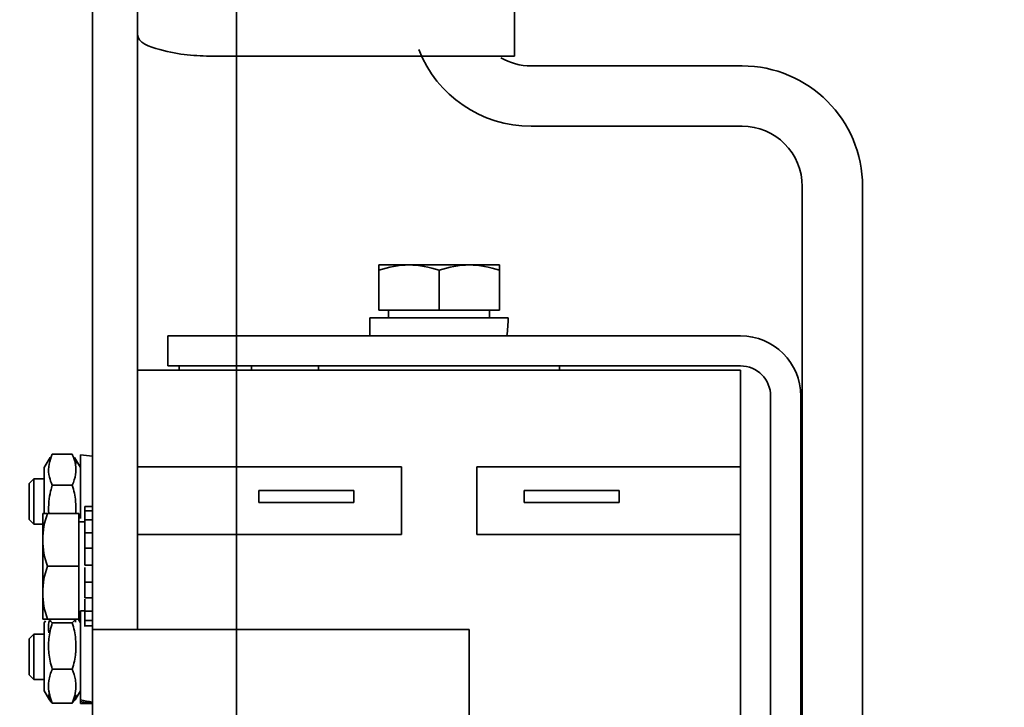
# Model space of a CAD drawing. Units: millimetres. Extents: x -298392 to -22080, y -94633 to 34289.
# Drawn here: x -286500 to -286435, y -89218 to -89173 of the extents above; entities that cross this region are included whole.
import ezdxf

# ---------------------------------------------------------------- set-up
doc = ezdxf.new("R2010")
doc.units = ezdxf.units.MM
doc.header["$LTSCALE"] = 20
doc.header["$PDMODE"] = 1
doc.layers.get('Defpoints').update_dxf_attribs({"lineweight": 9})
for name, color, linetype, lineweight in [('KABINA', 5, 'Continuous', 35), ('KOTY', 7, 'Continuous', 9), ('RÁM', 4, 'Continuous', 35)]:
    doc.layers.add(name, color=color, linetype=linetype, lineweight=lineweight)
doc.styles.get("Standard").update_dxf_attribs({"font": 'arial.ttf'})
doc.dimstyles.get("Standard").update_dxf_attribs({"dimscale": 20, "dimtxt": 3, "dimasz": 3, "dimexe": 1, "dimexo": 0, "dimgap": 1.5, "dimtad": 1, "dimdsep": 46, "dimtxsty": 'Standard', "dimcen": 0, "dimdle": 1, "dimclrd": 256, "dimclre": 256, "dimclrt": 256, "dimaunit": 1, "dimadec": 0, "dimazin": 0, "dimtfac": 0.6, "dimtmove": 0, "dimatfit": 0, "dimfxl": 0, "dimtolj": 1, "dimarcsym": 0})

# ---------------------------------------------------------------- blocks, each defined once
blk = doc.blocks.new('*D295')
at = {"layer": 'Defpoints', "color": 0, "ltscale": 0.5}
for p in [(-286562.847, -88928.735), (-285982.455, -88928.735), (-286360.847, -89718.735)]:
    blk.add_point(p, dxfattribs=at)
at = {"layer": 'KOTY', "lineweight": -2, "ltscale": 0.5}
for p, q in [((-286562.847, -88928.735), (-285962.455, -88928.735)), ((-285982.455, -89658.735), (-285982.455, -88988.735)), ((-286360.847, -89718.735), (-285962.455, -89718.735))]:
    blk.add_line(p, q, dxfattribs=at)
at = {"layer": 'KOTY', "ltscale": 0.5}
for points in [[(-285992.455, -88988.735), (-285972.455, -88988.735), (-285982.455, -88928.735)], [(-285992.455, -89658.735), (-285972.455, -89658.735), (-285982.455, -89718.735)]]:
    blk.add_solid(points, dxfattribs=at)
at = {"layer": 'KOTY', "ltscale": 0.5, "insert": (-286050.538, -89323.735), "char_height": 60, "attachment_point": 5, "rotation": 90}
blk.add_mtext('\\A1;{\\fArial|b0|i0|c238|p34;OSA VODÍTEK }790', dxfattribs=at)

msp = doc.modelspace()

# ---------------------------------------------------------------- linework, layer by layer
at = {"layer": 'KABINA'}
msp.add_line((-286485.8465, -89053.7352), (-286485.8465, -89488.7352), dxfattribs=at)
at = {"layer": 'RÁM', "ltscale": 0.5}
for p, q in [((-286492.3965, -89213.0352), (-286492.3965, -89141.5352)), ((-286495.3965, -89263.0352), (-286495.3965, -89143.0352)), ((-286467.3965, -89174.997), (-286467.3965, -89157.278)), ((-286467.3965, -89174.997), (-286487.3965, -89174.997)), ((-286466.2965, -89175.6471), (-286452.2965, -89175.6471)), ((-286452.2965, -89179.6471), (-286466.2965, -89179.6471)), ((-286448.2965, -89183.6471), (-286448.2965, -89270.6471)), ((-286444.2965, -89270.6471), (-286444.2965, -89183.6471)), ((-286468.3965, -89188.8475), (-286476.3965, -89188.8475)), ((-286476.3965, -89191.8475), (-286476.3965, -89188.8475)), ((-286468.3965, -89188.8475), (-286468.3965, -89191.8475)), ((-286472.3965, -89189.2048), (-286472.3965, -89191.8475)), ((-286476.9965, -89193.5476), (-286476.9965, -89192.3476)), ((-286467.8028, -89192.3476), (-286476.9942, -89192.3476)), ((-286476.3965, -89191.8475), (-286468.3965, -89191.8475)), ((-286475.7465, -89192.3476), (-286475.7465, -89191.8475)), ((-286469.0465, -89192.3476), (-286469.0465, -89191.8475)), ((-286452.3965, -89193.5476), (-286490.3965, -89193.5476)), ((-286490.3965, -89195.5476), (-286490.3965, -89193.5476)), ((-286452.3965, -89195.5476), (-286490.3965, -89195.5476)), ((-286489.6465, -89195.5509), (-286489.6465, -89195.8352)), ((-286484.8465, -89195.8352), (-286484.8465, -89195.5506)), ((-286480.3965, -89195.8352), (-286480.3965, -89195.5476)), ((-286464.3965, -89195.8352), (-286464.3965, -89195.5476)), ((-286452.3965, -89195.8352), (-286492.3965, -89195.8352)), ((-286452.3965, -89228.5476), (-286452.3965, -89195.8352)), ((-286450.3965, -89197.5476), (-286450.3965, -89228.5376)), ((-286448.3965, -89197.5476), (-286448.3965, -89277.2471)), ((-286496.7308, -89201.4079), (-286498.0622, -89201.4079)), ((-286496.1965, -89201.4486), (-286496.1965, -89205.6629)), ((-286498.2058, -89201.6085), (-286498.5965, -89202.2852)), ((-286496.5872, -89201.6085), (-286496.1965, -89202.2852)), ((-286498.5965, -89202.2854), (-286498.5965, -89205.3731)), ((-286492.3965, -89202.2352), (-286474.8965, -89202.2352)), ((-286474.8965, -89202.2352), (-286474.8965, -89206.7352)), ((-286469.8965, -89202.2352), (-286452.3965, -89202.2352)), ((-286469.8965, -89206.7352), (-286469.8965, -89202.2352)), ((-286499.2897, -89203.0352), (-286499.5965, -89203.3419)), ((-286499.5965, -89203.342), (-286499.5965, -89205.7283)), ((-286499.2897, -89203.0352), (-286498.5965, -89203.0352)), ((-286499.2897, -89203.0352), (-286499.2897, -89206.0352)), ((-286496.7308, -89203.4485), (-286498.0622, -89203.4485)), ((-286484.3465, -89203.7984), (-286478.0465, -89203.7984)), ((-286484.3465, -89204.5984), (-286484.3465, -89203.7984)), ((-286478.0465, -89203.7984), (-286478.0465, -89204.5984)), ((-286466.7465, -89203.7984), (-286460.4465, -89203.7984)), ((-286466.7465, -89204.5984), (-286466.7465, -89203.7984)), ((-286460.4465, -89203.7984), (-286460.4465, -89204.5984)), ((-286478.0465, -89204.5984), (-286484.3465, -89204.5984)), ((-286460.4465, -89204.5984), (-286466.7465, -89204.5984)), ((-286498.6966, -89205.3352), (-286496.2966, -89205.3352)), ((-286498.6966, -89205.3352), (-286498.6966, -89212.3352)), ((-286496.2966, -89212.3352), (-286496.2966, -89205.3352)), ((-286495.8965, -89204.8653), (-286495.3965, -89204.8653)), ((-286495.8965, -89204.8653), (-286495.8965, -89207.6)), ((-286495.3965, -89205.1641), (-286495.8965, -89205.1641)), ((-286499.2897, -89206.0352), (-286499.5965, -89205.7284)), ((-286499.2897, -89206.0352), (-286498.6966, -89206.0352)), ((-286495.8965, -89205.8852), (-286496.2966, -89205.8852)), ((-286495.8965, -89205.7603), (-286495.3965, -89205.7603)), ((-286495.3965, -89206.6057), (-286495.8965, -89206.6057)), ((-286474.8965, -89206.7352), (-286492.3965, -89206.7352)), ((-286452.3965, -89206.7352), (-286469.8965, -89206.7352)), ((-286495.8965, -89207.6316), (-286495.3965, -89207.6316)), ((-286495.8965, -89207.6316), (-286495.8965, -89208.7551)), ((-286498.384, -89208.8352), (-286496.2966, -89208.8352)), ((-286495.3965, -89208.7551), (-286495.8965, -89208.7551)), ((-286495.8965, -89210.9299), (-286495.8965, -89208.915)), ((-286495.8965, -89209.885), (-286495.3965, -89209.885)), ((-286495.3965, -89210.9299), (-286495.8965, -89210.9299)), ((-286495.8965, -89211.0189), (-286495.8965, -89212.826)), ((-286495.8965, -89211.7852), (-286496.1965, -89211.7852)), ((-286496.1965, -89217.9342), (-286496.1965, -89211.7852)), ((-286495.8965, -89211.8051), (-286495.3965, -89211.8051)), ((-286498.6966, -89212.3352), (-286496.2966, -89212.3352)), ((-286498.5133, -89212.441), (-286498.5965, -89212.5852)), ((-286498.5965, -89212.5852), (-286498.5965, -89217.0851)), ((-286496.7308, -89212.5842), (-286498.0622, -89212.5842)), ((-286496.3298, -89212.3543), (-286496.1965, -89212.5852)), ((-286495.3965, -89212.4397), (-286495.8965, -89212.4397)), ((-286495.8965, -89212.7822), (-286495.3965, -89212.7822)), ((-286495.3965, -89213.0352), (-286470.3965, -89213.0352)), ((-286470.3965, -89223.0352), (-286470.3965, -89213.0352)), ((-286499.2897, -89213.3352), (-286499.5965, -89213.6419)), ((-286499.5965, -89213.6419), (-286499.5965, -89216.027)), ((-286499.2897, -89213.3352), (-286498.5965, -89213.3352)), ((-286499.2897, -89213.3352), (-286499.2897, -89216.3352)), ((-286496.7308, -89215.6494), (-286498.0622, -89215.6494)), ((-286499.2897, -89216.3352), (-286499.5965, -89216.0284)), ((-286499.2897, -89216.3352), (-286498.5965, -89216.3352)), ((-286498.2529, -89217.6803), (-286498.5965, -89217.0852)), ((-286496.5401, -89217.6803), (-286496.1965, -89217.0852)), ((-286498.0622, -89217.9003), (-286498.2522, -89217.6803)), ((-286496.5408, -89217.6803), (-286496.7308, -89217.9003)), ((-286496.52, -89217.6418), (-286496.54, -89217.6803)), ((-286496.7308, -89217.9003), (-286498.0622, -89217.9003)), ((-286496.1965, -89217.9352), (-286495.3965, -89217.9352))]:
    msp.add_line(p, q, dxfattribs=at)
for centre, radius, start, end in [((-286466.2965, -89171.6471), 8, 201.38705, 270), ((-286466.2965, -89171.6471), 4, 239.936349, 270), ((-286452.2965, -89183.6471), 8, 0, 90), ((-286452.2965, -89183.6471), 4, 0, 90), ((-286452.3965, -89197.5476), 4, 0, 90), ((-286452.3965, -89197.5476), 2, 0, 90), ((-286500.0271, -89202.8922), 3.615, 21.038636, 24.24307), ((-286498.5432, -89202.4282), 2.0572, 351.144335, 8.855665), ((-286496.1002, -89202.4007), 2.2093, 188.963909, 193.656772), ((-286491.1701, -89205.4769), 7.1844, 163.600688, 166.930271), ((-286493.527, -89205.0123), 4.7803, 174.171069, 183.883468), ((-286501.2661, -89205.0123), 4.7803, 356.116532, 5.828931), ((-286495.8123, -89212.8955), 2.4949, 171.950554, 187.944262), ((-286495.7416, -89212.9076), 2.5665, 169.926651, 171.902228), ((-286499.1598, -89212.9252), 2.6763, 8.144345, 12.788771), ((-286493.712, -89214.1168), 4.5953, 174.058026, 185.941974), ((-286501.0802, -89214.1169), 4.5944, 355.118447, 5.94424), ((-286501.0558, -89214.1182), 4.57, 354.042129, 355.10814), ((-286495.812, -89216.7749), 2.4951, 171.951604, 188.048396), ((-286499.0326, -89216.7842), 2.5475, 8.093507, 9.557085), ((-286498.981, -89216.7749), 2.4951, 351.951604, 8.048396), ((-286494.2305, -89216.3344), 4.1393, 198.532517, 202.228045), ((-286500.8305, -89216.2297), 4.427, 337.829334, 339.316599), ((-286500.4183, -89216.3851), 3.9864, 339.313208, 341.129966), ((-286496.8953, -89217.4682), 0.4136, 335.175233, 338.522883)]:
    msp.add_arc(centre, radius, start, end, dxfattribs=at)
for centre, major_axis, ratio, start_param, end_param in [((-286472.3965, -89191.9319), (0, 7.9674), 0.5773503, 4.5081857, 4.6601914), ((-286495.6737, -89204.5352), (-5.3481, 0.8561), 0.5571, -1.5334901, -1.384319), ((-286495.1194, -89214.8352), (-5.3475, 0.8697), 0.5564293, 1.4590672, 1.6094084), ((-286495.6737, -89214.8352), (-5.3475, 0.8697), 0.5564293, 1.5635089, 1.7126801)]:
    msp.add_ellipse(centre, major_axis=major_axis, ratio=ratio, start_param=start_param, end_param=end_param, dxfattribs=at)
for points, knots in [([(-286492.3965, -89173.5352), (-286492.3965, -89174.1327), (-286490.0681, -89174.8941), (-286488.5836, -89174.997), (-286487.3965, -89174.997)], [0, 0, 0, 0, 0.3348369, 1, 1, 1, 1]), ([(-286498.2826, -89201.7825), (-286498.2738, -89201.7528), (-286498.2514, -89201.6931), (-286498.2222, -89201.6366), (-286498.2059, -89201.6085)], [0, 0, 0, 0, 0.4886992, 1, 1, 1, 1]), ([(-286496.5105, -89202.1115), (-286496.5242, -89202.0238), (-286496.5634, -89201.8486), (-286496.6207, -89201.6787), (-286496.653, -89201.5944)], [0, 0, 0, 0, 0.4957849, 1, 1, 1, 1]), ([(-286496.5871, -89201.6085), (-286496.5709, -89201.6366), (-286496.5417, -89201.6931), (-286496.5193, -89201.7528), (-286496.5105, -89201.7825)], [0, 0, 0, 0, 0.5113008, 1, 1, 1, 1]), ([(-286498.2731, -89212.3256), (-286498.2514, -89212.3727), (-286498.1869, -89212.4659), (-286498.107, -89212.5444), (-286498.0622, -89212.5842)], [0, 0, 0, 0, 0.4640114, 1, 1, 1, 1]), ([(-286496.7308, -89212.5842), (-286496.6876, -89212.5458), (-286496.6102, -89212.4699), (-286496.5469, -89212.3807), (-286496.5247, -89212.3355)], [0, 0, 0, 0, 0.5344378, 1, 1, 1, 1]), ([(-286498.2826, -89217.1242), (-286498.2699, -89217.2131), (-286498.2349, -89217.3906), (-286498.1839, -89217.564), (-286498.1552, -89217.6501)], [0, 0, 0, 0, 0.4972623, 1, 1, 1, 1]), ([(-286498.253, -89217.6803), (-286498.2824, -89217.6295), (-286498.3235, -89217.5155), (-286498.297, -89217.3965), (-286498.2731, -89217.3447)], [0, 0, 0, 0, 0.5067546, 1, 1, 1, 1])]:
    msp.add_open_spline(points, degree=3, knots=knots, dxfattribs=at)
for points in [[(-286474.3965, -89188.8475), (-286475.0738, -89188.8475), (-286475.7541, -89188.9906), (-286476.3965, -89189.2048)], [(-286472.3965, -89189.2048), (-286473.039, -89188.9906), (-286473.7193, -89188.8475), (-286474.3965, -89188.8475)], [(-286470.3965, -89188.8475), (-286471.0738, -89188.8475), (-286471.7541, -89188.9906), (-286472.3965, -89189.2048)], [(-286468.3965, -89189.2048), (-286469.039, -89188.9906), (-286469.7193, -89188.8475), (-286470.3965, -89188.8475)], [(-286498.0622, -89201.4079), (-286498.2473, -89201.8199), (-286498.3525, -89202.2987), (-286498.2826, -89202.7449)], [(-286496.5105, -89201.7825), (-286496.4945, -89201.837), (-286496.4771, -89201.9512), (-286496.4945, -89202.0653), (-286496.5105, -89202.1198)], [(-286496.7308, -89203.4485), (-286496.6301, -89203.2243), (-286496.5486, -89202.9877), (-286496.5105, -89202.7449)], [(-286498.2471, -89202.9223), (-286498.2034, -89203.103), (-286498.1384, -89203.2789), (-286498.0622, -89203.4485)], [(-286496.5105, -89204.5268), (-286496.5478, -89204.1619), (-286496.6276, -89203.8006), (-286496.7308, -89203.4485)], [(-286498.1684, -89203.8522), (-286498.2197, -89204.0744), (-286498.2594, -89204.2999), (-286498.2826, -89204.5268)], [(-286498.384, -89205.3352), (-286498.5714, -89205.8973), (-286498.6966, -89206.4926), (-286498.6966, -89207.0852)], [(-286498.6966, -89207.0852), (-286498.6966, -89207.6777), (-286498.5714, -89208.273), (-286498.384, -89208.8352)], [(-286498.384, -89208.8352), (-286498.5714, -89209.3973), (-286498.6966, -89209.9926), (-286498.6966, -89210.5852)], [(-286498.6966, -89210.5852), (-286498.6966, -89211.1777), (-286498.5714, -89211.773), (-286498.384, -89212.3352)], [(-286498.0622, -89212.5842), (-286498.1653, -89212.929), (-286498.2452, -89213.2832), (-286498.2826, -89213.6411)], [(-286496.5105, -89213.6411), (-286496.5479, -89213.2832), (-286496.6277, -89212.929), (-286496.7308, -89212.5842)], [(-286498.2826, -89214.5925), (-286498.2452, -89214.9504), (-286498.1653, -89215.3046), (-286498.0622, -89215.6494)], [(-286496.7308, -89215.6494), (-286496.6277, -89215.3046), (-286496.5479, -89214.9504), (-286496.5105, -89214.5925)], [(-286498.0622, -89215.6494), (-286498.1637, -89215.8985), (-286498.2447, -89216.1593), (-286498.2826, -89216.4255)], [(-286496.5205, -89216.3612), (-286496.5615, -89216.1172), (-286496.6375, -89215.8785), (-286496.7308, -89215.6494)], [(-286496.6461, -89217.6744), (-286496.585, -89217.4957), (-286496.5371, -89217.3112), (-286496.5105, -89217.1242)], [(-286496.5105, -89217.3668), (-286496.4948, -89217.4068), (-286496.4767, -89217.4932), (-286496.4948, -89217.5796), (-286496.5105, -89217.6196)]]:
    msp.add_open_spline(points, degree=3, dxfattribs=at)

# ---------------------------------------------------------------- dimensions: what is measured, and where the dimension line sits
at = {"layer": 'KOTY', "ltscale": 0.5}
dim = msp.add_linear_dim(base=(-285982.4549, -88928.7352), p1=(-286360.8465, -89718.7352), p2=(-286562.8465, -88928.7352), angle=90, text='{\\fArial|b0|i0|c238|p34;OSA VODÍTEK }<>', dimstyle='Standard', dxfattribs=at)
dim.commit()
dim.dimension.update_dxf_attribs({"geometry": '*D295', "text_midpoint": (-286050.5382, -89323.7352)})

# ---------------------------------------------------------------- leaders
msp.add_leader([(-286810.8465, -88978.7352), (-286547.1228, -90336.0057), (-285792.1106, -90336.0057)], dimstyle='Standard', override={"dimgap": 1.5, "dimtad": 0}, dxfattribs=at)

doc.saveas('drawing.dxf')
